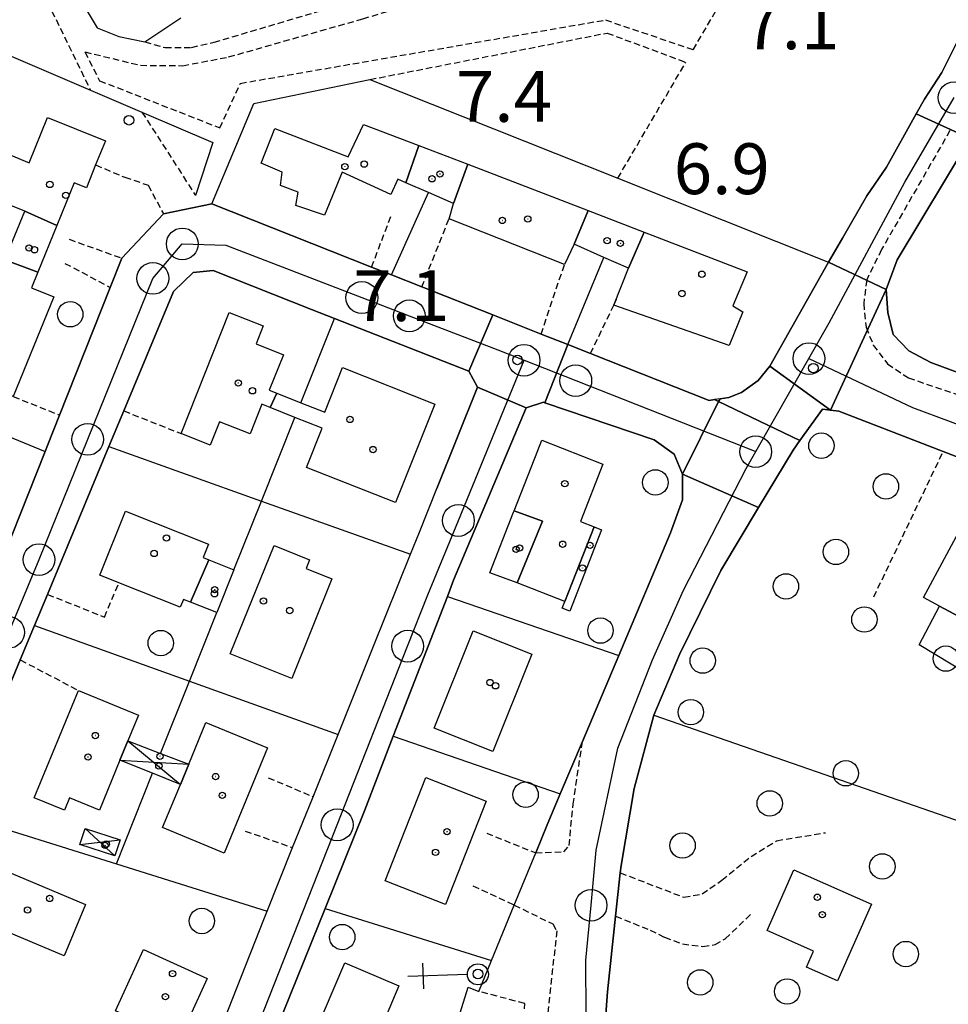
# Model space of a CAD drawing. Extents: x 1743913 to 1748225, y 5043067 to 5046199.
# Drawn here: x 1746459 to 1746605, y 5045574 to 5045729 of the extents above; entities that cross this region are included whole.
import ezdxf

# ---------------------------------------------------------------- set-up
doc = ezdxf.new("R2010")
doc.units = 0
doc.linetypes.add('C', pattern=[10, 5, 5])
doc.linetypes.add('L3', pattern=[1.5, 1, -0.5])
for name, color, linetype in [('11B2', 1, 'C'), ('11D4', 1, 'C'), ('17D4', 1, 'C'), ('1A1', 4, 'C'), ('1AJ36', 1, 'C'), ('1AP41', 7, 'CONTINUOUS'), ('1D4', 1, 'C'), ('1S19', 3, 'C'), ('297', 7, 'CONTINUOUS'), ('298', 7, 'CONTINUOUS'), ('2AI35', 1, 'L3'), ('2F6', 3, 'C'), ('2K11', 1, 'C'), ('2L12', 1, 'L3'), ('3A1', 1, 'C'), ('3B2', 1, 'C'), ('5F6', 1, 'C'), ('A2E5', 1, 'C'), ('I2F6', 7, 'CONTINUOUS'), ('N2H8', 2, 'C'), ('N2P16', 2, 'C')]:
    doc.layers.add(name, color=color, linetype=linetype)

# ---------------------------------------------------------------- blocks, each defined once
blk = doc.blocks.new('11B2')
at = {"layer": '11B2'}
blk.add_circle((0, 0), 0.75, dxfattribs=at)
blk = doc.blocks.new('11D4')
at = {"layer": '11D4'}
for radius in [0.5, 0.01]:
    blk.add_circle((0, 0), radius, dxfattribs=at)
blk = doc.blocks.new('1AJ36')
at = {"layer": '1AJ36'}
for radius in [0.5, 0.01]:
    blk.add_circle((0, 0), radius, dxfattribs=at)
blk = doc.blocks.new('5F6')
at = {"layer": '5F6'}
blk.add_circle((0, 0), 2, dxfattribs=at)
blk = doc.blocks.new('1S19')
at = {"layer": '1S19'}
for p, q in [((0, 1.62145), (0, 11.02582)), ((-2.04078, 8.59366), (1.98409, 8.59366))]:
    blk.add_line(p, q, dxfattribs=at)
for centre, radius in [((-0.05669, 0), 1.65674), ((0, 0), 0.76512)]:
    blk.add_circle(centre, radius, dxfattribs=at)
blk = doc.blocks.new('N2P16')
at = {"layer": 'N2P16'}
blk.add_circle((0, -0.00928), 2.5, dxfattribs=at)
blk = doc.blocks.new('N2H8')
at = {"layer": 'N2H8'}
blk.add_circle((0, -0.00928), 2.5, dxfattribs=at)

msp = doc.modelspace()

# ---------------------------------------------------------------- linework, layer by layer
at = {"layer": '17D4'}
for p, q in [((1746475.76992, 5045615.60861, -3333), (1746484.0331, 5045608.75252, -3333)), ((1746474.5178, 5045612.56118, -3333), (1746485.3452, 5045611.94987, -3333)), ((1746469.0461, 5045601.81609, -3333), (1746473.71008, 5045597.4997, -3333)), ((1746468.22339, 5045599.30229, -3333), (1746474.53278, 5045600.0135, -3333))]:
    msp.add_line(p, q, dxfattribs=at)
at = {"layer": '1A1'}
for points in [[(1746459.51735, 5045699.02662, 13.769), (1746454.5483, 5045701.02844, 13.769), (1746457.31483, 5045707.82595, 13.769), (1746460.23124, 5045706.64928, 13.769), (1746463.12006, 5045713.79594, 13.769), (1746472.23427, 5045710.1067, 13.769), (1746470.69367, 5045706.30451, 13.769), (1746469.23058, 5045702.71273, 13.769), (1746467.3245, 5045703.48265, 13.769), (1746464.58448, 5045696.7463, 13.769), (1746459.51735, 5045699.02662, 13.769)], [(1746521.59987, 5045709.34568, 14.386), (1746519.55379, 5045703.50777, 14.386), (1746518.25751, 5045704.07665, 14.386), (1746517.16167, 5045701.64769, 14.386), (1746509.48727, 5045705.15492, 14.386), (1746506.74778, 5045698.41158, 14.386), (1746502.20196, 5045699.90452, 14.386), (1746502.59898, 5045702.02237, 14.386), (1746499.80837, 5045703.08611, 14.386), (1746500.08254, 5045705.18374, 14.386), (1746496.77494, 5045706.5618, 14.386), (1746498.91215, 5045712.02641, 14.386), (1746510.46543, 5045707.57506, 14.386), (1746512.87082, 5045712.6997, 14.386), (1746521.59987, 5045709.34568, 14.386)], [(1746521.59987, 5045709.34568, 10.776), (1746529.27218, 5045706.40195, 10.776), (1746527.0637, 5045700.21489, 10.776), (1746523.08558, 5045701.96196, 10.776), (1746519.55379, 5045703.50777, 10.776), (1746521.59987, 5045709.34568, 10.776)], [(1746529.27218, 5045706.40195, 14.291), (1746548.26386, 5045699.10368, 14.291), (1746546.01893, 5045693.81854, 14.291), (1746544.51145, 5045690.61859, 14.291), (1746526.33429, 5045697.82141, 14.291), (1746527.0637, 5045700.21489, 14.291), (1746529.27218, 5045706.40195, 14.291)], [(1746456.40886, 5045691.35801, 11.251), (1746459.51735, 5045699.02662, 11.251), (1746464.58448, 5045696.7463, 11.251), (1746461.61516, 5045689.42912, 11.251), (1746456.40886, 5045691.35801, 11.251)], [(1746554.57555, 5045690.04842, 10.824), (1746550.73507, 5045691.7386, 10.824), (1746546.01893, 5045693.81854, 10.824), (1746548.26386, 5045699.10368, 10.824), (1746557.05684, 5045695.72636, 10.824), (1746554.57555, 5045690.04842, 10.824)], [(1746554.57555, 5045690.04842, 13.769), (1746557.05684, 5045695.72636, 13.769), (1746573.30568, 5045689.48337, 13.769), (1746571.03468, 5045684.13109, 13.769), (1746572.58527, 5045683.19312, 13.769), (1746570.43931, 5045677.84519, 13.769), (1746552.28338, 5045684.24223, 13.769), (1746554.57555, 5045690.04842, 13.769)], [(1746456.40886, 5045691.35801, 13.436), (1746461.61516, 5045689.42912, 13.436), (1746460.6092, 5045686.95174, 13.436), (1746464.09215, 5045685.53566, 13.436), (1746457.7069, 5045669.83383, 13.436), (1746449.10035, 5045673.33343, 13.436), (1746456.40886, 5045691.35801, 13.436)], [(1746499.20338, 5045670.35896, 13.484), (1746498.1749, 5045668.0885, 13.484), (1746496.84264, 5045668.61557, 13.484), (1746494.99835, 5045663.94014, 13.484), (1746490.18485, 5045665.86034, 13.484), (1746488.72955, 5045662.17788, 13.484), (1746484.18231, 5045663.98463, 13.484), (1746491.73266, 5045683.06538, 13.484), (1746497.07768, 5045680.95832, 13.484), (1746495.96658, 5045678.11702, 13.484), (1746500.25386, 5045676.42018, 13.484), (1746498.0405, 5045670.82048, 13.484), (1746499.20338, 5045670.35896, 13.484)], [(1746499.20338, 5045670.35896, 11.583), (1746502.99837, 5045668.86094, 11.583), (1746506.76959, 5045667.37218, 11.583), (1746509.54977, 5045674.38936, 11.583), (1746524.07599, 5045668.64921, 11.583), (1746517.91254, 5045653.11944, 11.583), (1746503.91077, 5045658.6732, 11.583), (1746506.35532, 5045664.84182, 11.583), (1746502.05947, 5045666.54605, 11.583), (1746498.1749, 5045668.0885, 11.583), (1746499.20338, 5045670.35896, 11.583)], [(1746536.5893, 5045651.8072, 13.579), (1746540.31159, 5045661.32406, 13.579), (1746540.94256, 5045662.94292, 13.579), (1746550.55538, 5045659.1847, 13.579), (1746547.01649, 5045650.15195, 13.579), (1746549.21204, 5045649.29338, 13.579), (1746544.55867, 5045637.57152, 13.579), (1746537.06819, 5045640.49779, 13.579), (1746541.04879, 5045650.22154, 13.579), (1746536.5893, 5045651.8072, 13.579)], [(1746488.52962, 5045644.13002, 14.054), (1746485.62072, 5045637.45223, 14.054), (1746484.50652, 5045637.89332, 14.054), (1746484.01253, 5045636.64177, 14.054), (1746474.35309, 5045640.48676, 14.054), (1746471.37372, 5045641.67377, 14.054), (1746475.38138, 5045651.77264, 14.054), (1746488.44743, 5045646.58007, 14.054), (1746487.61684, 5045644.49293, 14.054), (1746488.52962, 5045644.13002, 14.054)], [(1746536.5893, 5045651.8072, 10.729), (1746541.04879, 5045650.22154, 10.729), (1746537.06819, 5045640.49779, 10.729), (1746532.78753, 5045642.09282, 10.729), (1746536.51072, 5045651.59772, 10.729), (1746536.5893, 5045651.8072, 10.729)], [(1746603.5675, 5045636.83861, 14.339), (1746601.05345, 5045638.18684, 14.339), (1746607.65451, 5045650.48482, 14.339), (1746619.59007, 5045644.07626, 14.339), (1746612.98907, 5045631.77727, 14.339), (1746611.33897, 5045632.66466, 14.339), (1746603.5675, 5045636.83861, 14.339)], [(1746549.21204, 5045649.29338, 10.985), (1746550.35876, 5045648.84669, 10.985), (1746545.34079, 5045636.02038, 10.985), (1746544.1382, 5045636.48995, 10.985), (1746544.55867, 5045637.57152, 10.985), (1746549.21204, 5045649.29338, 10.985)], [(1746491.85662, 5045629.31501, 13.769), (1746498.81395, 5045646.37755, 13.769), (1746504.37487, 5045644.10613, 13.769), (1746503.82566, 5045642.74814, 13.769), (1746507.90577, 5045641.09897, 13.769), (1746501.58335, 5045625.40183, 13.769), (1746491.85662, 5045629.31501, 13.769)], [(1746488.52962, 5045644.13002, 10.253), (1746492.47841, 5045642.56028, 10.253), (1746489.77232, 5045635.79939, 10.253), (1746485.62072, 5045637.45223, 10.253), (1746488.52962, 5045644.13002, 10.253)], [(1746603.5675, 5045636.83861, 11.489), (1746611.33897, 5045632.66466, 11.489), (1746607.94934, 5045626.13841, 11.489), (1746600.38913, 5045630.73236, 11.489), (1746603.5675, 5045636.83861, 11.489)], [(1746533.24521, 5045613.91134, 13.769), (1746524.01241, 5045617.60376, 13.769), (1746530.12768, 5045632.93335, 13.769), (1746539.35958, 5045629.2529, 13.769), (1746533.24521, 5045613.91134, 13.769)], [(1746471.28235, 5045604.69953, 13.579), (1746466.59389, 5045606.62408, 13.579), (1746465.79157, 5045604.66844, 13.579), (1746461.03896, 5045606.61928, 13.579), (1746467.98229, 5045623.54738, 13.579), (1746477.44046, 5045619.67126, 13.579), (1746475.76992, 5045615.60861, 13.579), (1746474.5178, 5045612.56118, 13.579), (1746471.28235, 5045604.69953, 13.579)], [(1746481.22848, 5045601.94112, 13.769), (1746484.0331, 5045608.75252, 13.769), (1746485.3452, 5045611.94987, 13.769), (1746488.03514, 5045618.49793, 13.769), (1746497.74512, 5045614.50026, 13.769), (1746490.94644, 5045597.94405, 13.769), (1746481.22848, 5045601.94112, 13.769)], [(1746525.75612, 5045589.82047, 13.958), (1746516.27756, 5045593.55366, 13.958), (1746522.69956, 5045609.8229, 13.958), (1746532.17014, 5045606.08913, 13.958), (1746525.75612, 5045589.82047, 13.958)], [(1746448.60452, 5045588.92792, 14.434), (1746452.01065, 5045597.01497, 14.434), (1746469.12148, 5045589.81453, 14.434), (1746465.72273, 5045581.73606, 14.434), (1746448.60452, 5045588.92792, 14.434)], [(1746580.64849, 5045595.30639, 14.766), (1746592.85524, 5045589.86992, 14.766), (1746587.4904, 5045577.80494, 14.766), (1746582.6276, 5045579.96818, 14.766), (1746583.74026, 5045582.48063, 14.766), (1746576.4069, 5045585.71955, 14.766), (1746580.64849, 5045595.30639, 14.766)], [(1746473.83838, 5045573.08669, 16.856), (1746478.24569, 5045582.76417, 16.856), (1746488.26403, 5045578.19785, 16.856), (1746483.8647, 5045568.52097, 16.856), (1746473.83838, 5045573.08669, 16.856)], [(1746513.44792, 5045565.22027, 13.293), (1746504.91124, 5045568.83143, 13.293), (1746509.92594, 5045580.64352, 13.293), (1746518.45653, 5045577.01987, 13.293), (1746513.44792, 5045565.22027, 13.293)]]:
    msp.add_polyline3d(points, close=True, dxfattribs=at)
at = {"layer": '1AP41'}
for points in [[(1746607.23932, 5045727.48874, 7.21), (1746603.94119, 5045720.87907, 7.187), (1746601.20902, 5045716.66269, 7.187), (1746599.91644, 5045714.3564, 7.187), (1746595.23262, 5045705.97406, 7.187), (1746592.10724, 5045701.45041, 7.187), (1746588.28254, 5045694.77423, 7.215), (1746586.08794, 5045691.01332, 7.215), (1746581.47634, 5045682.80489, 7.097), (1746576.87273, 5045674.59705, 6.98), (1746575.02847, 5045672.3317, 7.041), (1746572.40886, 5045670.48266, 7.104), (1746570.4096, 5045669.67099, 7.142), (1746569.00637, 5045669.47163, 7.163), (1746568.78796, 5045669.04005, 7.173), (1746568.14508, 5045669.34795, 7.176), (1746567.28479, 5045669.22435, 7.188), (1746548.61713, 5045676.60206, 7.297), (1746545.06336, 5045678.01283, 7.285), (1746540.84082, 5045679.6754, 7.27), (1746533.21016, 5045682.69246, 7.27), (1746522.06793, 5045687.09236, 7.27), (1746517.28803, 5045688.97897, 7.22), (1746514.15535, 5045690.21768, 7.187), (1746488.99507, 5045700.16109, 7.389), (1746481.37064, 5045698.59517, 7.6), (1746474.80259, 5045691.61526, 7.627), (1746472.98461, 5045687.01702, 7.6), (1746465.00088, 5045666.91993, 7.545), (1746463.10259, 5045662.13516, 7.558), (1746462.72019, 5045661.17479, 7.56), (1746444.55523, 5045615.38313, 7.279)], [(1746606.88938, 5045673.46411, 8.19), (1746602.20781, 5045675.18959, 8.19), (1746598.71656, 5045677.02428, 8.19), (1746596.26713, 5045679.59893, 8.19), (1746595.42924, 5045683.04648, 8.19), (1746595.1882, 5045686.68014, 8.19), (1746596.91278, 5045691.37369, 8.19), (1746608.41975, 5045710.46795, 8.2)], [(1746550.81674, 5045569.70375, 7.642), (1746551.26981, 5045576.09533, 8.01), (1746552.57199, 5045588.00951, 8.78), (1746553.30743, 5045594.82241, 9.71), (1746553.42616, 5045595.9556, 9.566), (1746555.49249, 5045608.12559, 8.007), (1746558.60121, 5045619.66156, 7.668), (1746562.64921, 5045629.22187, 7.851), (1746569.13386, 5045642.44487, 8.198), (1746575.07622, 5045652.34262, 7.827), (1746580.51722, 5045661.4085, 7.474), (1746581.58002, 5045662.89924, 7.419), (1746585.1195, 5045667.85307, 7.236), (1746586.41719, 5045667.68046, 7.318), (1746587.71497, 5045667.50686, 7.417), (1746604.14379, 5045661.164, 8.81), (1746610.00873, 5045658.90432, 8.589)]]:
    msp.add_polyline3d(points, dxfattribs=at)
at = {"layer": '1D4'}
for points in [[(1746475.76992, 5045615.60861, 10.154), (1746480.92398, 5045613.64069, 10.154), (1746485.3452, 5045611.94987, 10.154), (1746484.0331, 5045608.75252, 10.154), (1746479.6709, 5045610.49891, 10.154), (1746474.5178, 5045612.56118, 10.154), (1746475.76992, 5045615.60861, 10.154)], [(1746469.0461, 5045601.81609, 10.103), (1746474.53278, 5045600.0135, 10.103), (1746473.71008, 5045597.4997, 10.103), (1746468.22339, 5045599.30229, 10.103), (1746469.0461, 5045601.81609, 10.103)]]:
    msp.add_polyline3d(points, close=True, dxfattribs=at)
at = {"layer": '297'}
for points in [[(1746607.23932, 5045727.48874, 7.21), (1746616.49315, 5045723.60936, 7.93), (1746608.41975, 5045710.46795, 8.2), (1746599.91644, 5045714.3564, 7.187), (1746601.20902, 5045716.66269, 7.187), (1746603.94119, 5045720.87907, 7.187), (1746607.23932, 5045727.48874, 7.21)], [(1746586.08794, 5045691.01332, 7.215), (1746595.1882, 5045686.68014, 8.19), (1746586.41719, 5045667.68046, 7.318), (1746576.87273, 5045674.59705, 6.98), (1746581.47634, 5045682.80489, 7.097), (1746586.08794, 5045691.01332, 7.215)], [(1746533.21016, 5045682.69246, 7.27), (1746540.84082, 5045679.6754, 7.27), (1746545.06336, 5045678.01283, 7.285), (1746541.42479, 5045668.85126, 7.357), (1746541.19935, 5045668.92865, 7.352), (1746538.4838, 5045668.03927, 7.361), (1746530.83597, 5045671.29876, 7.304), (1746530.16091, 5045672.57209, 7.297), (1746529.47787, 5045673.84482, 7.291), (1746533.21016, 5045682.69246, 7.27)], [(1746568.78796, 5045669.04005, 7.173), (1746581.5801, 5045662.89824, 7.419), (1746580.51722, 5045661.4085, 7.474), (1746575.07622, 5045652.34262, 7.827), (1746563.08639, 5045657.58772, 7.38), (1746568.78796, 5045669.04005, 7.173)]]:
    msp.add_polyline3d(points, close=True, dxfattribs=at)
at = {"layer": '298'}
for points in [[(1746599.91644, 5045714.3564, 7.187), (1746608.41975, 5045710.46795, 8.2), (1746596.91278, 5045691.37369, 8.19), (1746595.1882, 5045686.68014, 8.19), (1746586.08794, 5045691.01332, 7.215), (1746588.28254, 5045694.77423, 7.215), (1746592.10724, 5045701.45041, 7.187), (1746595.23262, 5045705.97406, 7.187), (1746599.91644, 5045714.3564, 7.187)], [(1746595.1882, 5045686.68014, 8.19), (1746595.42924, 5045683.04648, 8.19), (1746596.26713, 5045679.59893, 8.19), (1746598.71656, 5045677.02428, 8.19), (1746602.20781, 5045675.18959, 8.19), (1746606.88938, 5045673.46411, 8.19), (1746635.09785, 5045663.61156, 8.19), (1746688.91847, 5045667.51284, 8.248), (1746688.98388, 5045663.70655, 7.879), (1746689.76674, 5045652.83811, 7.568), (1746690.04693, 5045648.88243, 7.44), (1746658.72395, 5045641.30328, 7.542), (1746618.22216, 5045655.73933, 8.28), (1746610.00873, 5045658.90432, 8.589), (1746604.14379, 5045661.164, 8.81), (1746587.71497, 5045667.50686, 7.417), (1746586.41719, 5045667.68046, 7.318), (1746595.1882, 5045686.68014, 8.19)], [(1746545.06336, 5045678.01283, 7.285), (1746548.61713, 5045676.60206, 7.297), (1746567.28479, 5045669.22435, 7.188), (1746568.14508, 5045669.34795, 7.176), (1746568.78796, 5045669.04005, 7.173), (1746563.08639, 5045657.58772, 7.38), (1746561.79243, 5045660.75037, 7.365), (1746558.63891, 5045662.99047, 7.4), (1746541.42479, 5045668.85126, 7.357), (1746545.06336, 5045678.01283, 7.285)], [(1746576.87273, 5045674.59705, 6.98), (1746586.41719, 5045667.68046, 7.318), (1746585.1195, 5045667.85307, 7.236), (1746581.58002, 5045662.89924, 7.419), (1746568.78796, 5045669.04005, 7.173), (1746569.00637, 5045669.47163, 7.163), (1746570.4096, 5045669.67099, 7.142), (1746572.40886, 5045670.48266, 7.104), (1746575.02847, 5045672.3317, 7.041), (1746576.87273, 5045674.59705, 6.98)], [(1746530.83597, 5045671.29876, 7.304), (1746538.4838, 5045668.03927, 7.361), (1746527.05584, 5045640.89933, 7.676), (1746526.07715, 5045638.36582, 7.675), (1746517.55707, 5045616.33702, 7.631), (1746513.01532, 5045604.58441, 7.621), (1746506.8166, 5045589.21749, 7.668), (1746496.90349, 5045564.64321, 7.816), (1746496.42296, 5045563.41272, 7.829), (1746488.78095, 5045566.16616, 7.823), (1746497.16715, 5045587.4919, 7.713), (1746497.68915, 5045588.78467, 7.706), (1746501.7103, 5045598.79729, 7.648), (1746504.92605, 5045606.81493, 7.577), (1746508.86214, 5045616.61056, 7.611), (1746514.45008, 5045630.5176, 7.659), (1746516.39941, 5045635.35736, 7.662), (1746520.26176, 5045644.986, 7.671), (1746521.66188, 5045648.46776, 7.678), (1746524.41611, 5045655.32252, 7.689), (1746530.83597, 5045671.29876, 7.304)]]:
    msp.add_polyline3d(points, close=True, dxfattribs=at)
for points in [[(1746444.55523, 5045615.38313, 7.279), (1746462.72019, 5045661.17479, 7.56), (1746463.10259, 5045662.13516, 7.558), (1746465.00088, 5045666.91993, 7.545), (1746472.98461, 5045687.01702, 7.6), (1746474.80259, 5045691.61526, 7.627), (1746481.37064, 5045698.59517, 7.6), (1746488.99507, 5045700.16109, 7.389), (1746488.99507, 5045700.16109, 7.389), (1746514.15535, 5045690.21768, 7.187), (1746517.28803, 5045688.97897, 7.22), (1746522.06793, 5045687.09236, 7.27), (1746533.21016, 5045682.69246, 7.27), (1746529.47787, 5045673.84482, 7.291), (1746508.29578, 5045682.14747, 7.353), (1746504.70319, 5045683.55434, 7.356), (1746489.19996, 5045689.68467, 7.481), (1746486.05757, 5045689.37912, 7.579), (1746482.93731, 5045686.3673, 7.609), (1746475.12312, 5045667.56868, 8.8), (1746472.78599, 5045661.94768, 8.101), (1746465.37856, 5045644.0922, 7.601), (1746463.12024, 5045638.67769, 7.613), (1746461.08149, 5045633.77308, 7.546), (1746458.83213, 5045628.3462, 7.471), (1746450.37886, 5045608.0234, 7.206)], [(1746526.02623, 5045566.23246, 7.547), (1746529.35494, 5045576.81305, 7.444), (1746531.01252, 5045576.13383, 7.4), (1746533.01429, 5045580.99656, 7.438), (1746536.60692, 5045589.74047, 7.506), (1746539.99401, 5045597.97454, 7.329), (1746541.79713, 5045602.35603, 7.379), (1746543.86024, 5045607.24342, 7.367), (1746547.34764, 5045615.50405, 7.258), (1746553.06325, 5045629.04556, 7.588), (1746561.20774, 5045648.36238, 7.797), (1746563.12228, 5045653.55958, 7.576), (1746563.08639, 5045657.58772, 7.38), (1746563.08639, 5045657.58772, 7.38), (1746575.07622, 5045652.34262, 7.827), (1746569.13386, 5045642.44487, 8.198), (1746562.64921, 5045629.22187, 7.851), (1746558.60121, 5045619.66156, 7.668), (1746555.49249, 5045608.12559, 8.007), (1746553.42616, 5045595.9556, 9.566), (1746553.30743, 5045594.82241, 9.71), (1746552.57199, 5045588.00951, 8.78), (1746551.26981, 5045576.09533, 8.01), (1746550.81681, 5045569.70275, 7.642)]]:
    msp.add_polyline3d(points, dxfattribs=at)
at = {"layer": '2AI35'}
for points in [[(1746469.01545, 5045724.1064, 7.356), (1746477.75376, 5045721.99471, 7.402), (1746484.40256, 5045721.93702, 7.499), (1746491.63432, 5045723.30905, 7.598), (1746512.77821, 5045729.32354, 7.808), (1746539.71299, 5045737.42859, 7.771), (1746544.69491, 5045739.32616, 7.691), (1746547.24313, 5045740.34744, 7.651), (1746549.81625, 5045743.03145, 7.609), (1746553.09397, 5045747.28869, 7.557), (1746560.76412, 5045757.55155, 7.363), (1746562.44282, 5045759.20174, 7.318), (1746564.00166, 5045760.56414, 7.277), (1746568.0596, 5045761.83588, 7.186), (1746604.89806, 5045771.9283, 7.523), (1746614.52462, 5045774.58894, 7.348), (1746626.82634, 5045777.31253, 7.962)], [(1746478.42369, 5045725.70461, 7.425), (1746481.65128, 5045724.77891, 7.473), (1746485.80107, 5045724.81088, 7.532), (1746489.3361, 5045725.63225, 7.581), (1746520.75187, 5045734.90432, 7.808), (1746541.88562, 5045741.05446, 7.736), (1746545.88171, 5045743.15201, 7.673), (1746548.06488, 5045745.3916, 7.638), (1746557.74432, 5045758.43464, 7.418), (1746560.9717, 5045761.58287, 7.331), (1746562.00794, 5045762.49091, 7.304), (1746564.28388, 5045763.4918, 7.251), (1746604.69145, 5045774.68697, 7.458)], [(1746460.45121, 5045737.39285, 7.341), (1746460.50712, 5045737.27568, 7.341), (1746469.88173, 5045718.08342, 7.371)], [(1746469.01545, 5045724.1064, 7.356), (1746471.29869, 5045719.5726, 7.357), (1746490.2607, 5045712.13471, 7.524), (1746493.47281, 5045719.15616, 7.601), (1746550.9899, 5045729.14135, 7.59), (1746564.77871, 5045724.44922, 7.368)], [(1746513.87882, 5045719.75667, 7.798), (1746551.23066, 5045727.07827, 7.586), (1746563.61805, 5045722.47074, 7.387)]]:
    msp.add_polyline3d(points, dxfattribs=at)
at = {"layer": '2F6'}
msp.add_polyline3d([(1746713.35788, 5045669.28495, 8.275), (1746688.9184, 5045667.51384, 8.248), (1746635.09785, 5045663.61156, 8.19), (1746606.88938, 5045673.46411, 8.19), (1746602.20781, 5045675.18959, 8.19), (1746598.71656, 5045677.02428, 8.19), (1746596.26713, 5045679.59893, 8.19), (1746595.42924, 5045683.04648, 8.19), (1746595.1882, 5045686.68014, 8.19), (1746596.91278, 5045691.37369, 8.19), (1746608.41975, 5045710.46795, 8.2), (1746629.8922, 5045700.79294, 8.2)], dxfattribs=at)
at = {"layer": '2K11'}
for p, q in [((1746601.20902, 5045716.66269, 7.187), (1746603.94119, 5045720.87907, 7.187)), ((1746592.10724, 5045701.45041, 7.187), (1746595.23262, 5045705.97406, 7.187)), ((1746586.08794, 5045691.01332, 7.215), (1746588.28254, 5045694.77423, 7.215))]:
    msp.add_line(p, q, dxfattribs=at)
at = {"layer": '2L12'}
for p, q in [((1746552.91883, 5045704.21527, 9.11), (1746563.61805, 5045722.47074, 8.955)), ((1746477.98628, 5045714.6044, 7.38), (1746486.41909, 5045701.49264, 7.407)), ((1746514.15535, 5045690.21768, 7.187), (1746517.27363, 5045698.47876, 7.27)), ((1746522.06793, 5045687.09236, 7.27), (1746526.33429, 5045697.82141, 7.27)), ((1746466.54768, 5045694.59759, 7.627), (1746474.80259, 5045691.61526, 7.627)), ((1746465.86761, 5045690.8087, 7.655), (1746472.98461, 5045687.01702, 7.6)), ((1746540.84082, 5045679.6754, 7.27), (1746544.51145, 5045690.61859, 7.297)), ((1746457.7069, 5045669.83383, 7.545), (1746465.00088, 5045666.91993, 7.545)), ((1746475.12312, 5045667.56868, 8.8), (1746484.18231, 5045663.98463, 8.78)), ((1746593.22633, 5045638.28266, 8.8), (1746604.14379, 5045661.164, 8.81)), ((1746458.83213, 5045628.3462, 7.471), (1746467.98229, 5045623.54738, 7.471)), ((1746497.87797, 5045609.79338, 7.613), (1746504.92605, 5045606.81493, 7.577)), ((1746494.25968, 5045601.4056, 7.648), (1746501.7103, 5045598.79729, 7.648)), ((1746532.26466, 5045601.05041, 8.003), (1746539.99401, 5045597.97454, 7.329)), ((1746530.11155, 5045592.77135, 7.755), (1746536.60692, 5045589.74047, 7.506))]:
    msp.add_line(p, q, dxfattribs=at)
for points in [[(1746564.77871, 5045724.44922, 8.938), (1746577.80538, 5045746.68718, 8.75), (1746594.12752, 5045739.66639, 8.75)], [(1746605.21535, 5045711.71333, 8.11), (1746594.43589, 5045692.96239, 8.11), (1746592.10434, 5045688.20434, 8.11), (1746591.6297, 5045684.49802, 8.11), (1746591.99706, 5045680.74444, 8.1), (1746593.14046, 5045677.93157, 8.1), (1746595.38949, 5045674.99288, 8.09), (1746598.66798, 5045672.75814, 8.08), (1746636.93607, 5045659.8909, 8.08), (1746683.35722, 5045663.0926, 8.09), (1746684.81704, 5045648.09961, 8.09)], [(1746470.69367, 5045706.30451, 7.682), (1746475.26573, 5045704.36723, 7.655), (1746478.95575, 5045703.11911, 7.627), (1746481.37064, 5045698.59517, 7.6)], [(1746548.61713, 5045676.60206, 7.297), (1746552.28338, 5045684.24223, 7.297), (1746552.71699, 5045685.14827, 7.297)], [(1746463.12024, 5045638.67769, 7.613), (1746472.06132, 5045635.10385, 7.613), (1746474.35309, 5045640.48676, 7.613)], [(1746539.99401, 5045597.97454, 7.293), (1746544.40207, 5045598.12011, 7.293), (1746545.25276, 5045599.10854, 7.258), (1746545.87105, 5045605.61077, 7.222), (1746547.34764, 5045615.50405, 7.258)], [(1746553.30743, 5045594.82241, 9.71), (1746563.31955, 5045590.96871, 8.99), (1746566.19494, 5045591.50499, 8.96), (1746569.27763, 5045593.65248, 8.96), (1746573.90246, 5045597.3988, 8.96), (1746577.92351, 5045599.88635, 8.96), (1746585.60225, 5045601.14241, 9.14)], [(1746536.60692, 5045589.74047, 7.329), (1746542.66678, 5045586.76624, 7.293), (1746543.29493, 5045585.70403, 7.329), (1746541.5534, 5045569.51851, 7.329), (1746538.09707, 5045568.89159, 7.329), (1746538.25205, 5045574.25489, 7.364), (1746531.01252, 5045576.13383, 7.4)], [(1746552.57199, 5045588.00951, 8.78), (1746557.98706, 5045585.79736, 8.78), (1746560.28787, 5045584.6849, 8.78), (1746563.08654, 5045583.62076, 8.78), (1746566.29793, 5045583.21938, 8.78), (1746568.21785, 5045583.52363, 8.78), (1746569.83506, 5045584.42804, 8.78), (1746573.95134, 5045588.37598, 8.78)]]:
    msp.add_polyline3d(points, dxfattribs=at)
at = {"layer": '3A1'}
for p, q in [((1746474.80259, 5045691.61526, 7.627), (1746481.37064, 5045698.59517, 7.6)), ((1746465.00088, 5045666.91993, 7.545), (1746472.98461, 5045687.01702, 7.6)), ((1746465.37856, 5045644.0922, 7.601), (1746472.78599, 5045661.94768, 8.101)), ((1746461.08149, 5045633.77308, 7.546), (1746463.12024, 5045638.67769, 7.613))]:
    msp.add_line(p, q, dxfattribs=at)
for points in [[(1746463.10259, 5045662.13516, 7.558), (1746462.72019, 5045661.17479, 7.56), (1746444.55523, 5045615.38313, 7.279), (1746442.93116, 5045612.37403, 7.223), (1746441.48549, 5045611.48247, 7.208), (1746439.92754, 5045610.52333, 7.181), (1746435.9369, 5045610.1342, 7.198), (1746424.91404, 5045613.35556, 7.448), (1746424.24141, 5045613.55191, 7.463), (1746423.62258, 5045611.44954, 7.474), (1746408.39062, 5045615.95336, 7.418), (1746406.30679, 5045617.62366, 7.379), (1746405.32156, 5045621.15043, 7.385), (1746405.35629, 5045624.14179, 7.426), (1746411.74217, 5045645.16526, 7.558), (1746418.3938, 5045667.0461, 7.574), (1746418.74562, 5045668.20075, 7.574), (1746425.78871, 5045691.76475, 7.585), (1746434.27659, 5045720.19592, 7.414), (1746436.11934, 5045726.35157, 7.361), (1746438.55594, 5045734.51445, 7.293)], [(1746456.31347, 5045723.91536, 7.354), (1746469.88173, 5045718.08342, 7.371), (1746477.98628, 5045714.6044, 7.423), (1746489.1265, 5045709.81622, 7.495), (1746486.41909, 5045701.49264, 7.407)], [(1746495.58486, 5045715.95749, 7.611), (1746513.87882, 5045719.75667, 7.798), (1746552.91883, 5045704.21527, 7.483), (1746586.08794, 5045691.01332, 7.215), (1746581.47634, 5045682.80489, 7.097), (1746576.87273, 5045674.59705, 6.98), (1746575.02847, 5045672.3317, 7.041), (1746572.40886, 5045670.48266, 7.104), (1746570.4096, 5045669.67099, 7.142), (1746569.00637, 5045669.47163, 7.163), (1746568.14508, 5045669.34795, 7.176), (1746567.28479, 5045669.22435, 7.188), (1746548.61713, 5045676.60206, 7.297)], [(1746514.15535, 5045690.21768, 7.187), (1746488.99507, 5045700.16109, 7.389), (1746495.58486, 5045715.95749, 7.611)], [(1746475.12312, 5045667.56868, 8.8), (1746482.93731, 5045686.3673, 7.609), (1746486.05757, 5045689.37912, 7.579), (1746489.19996, 5045689.68467, 7.481), (1746504.70319, 5045683.55434, 7.356), (1746508.29578, 5045682.14747, 7.353), (1746529.47787, 5045673.84482, 7.291), (1746530.16091, 5045672.57209, 7.297), (1746530.83597, 5045671.29876, 7.304), (1746524.41611, 5045655.32252, 7.689)], [(1746522.06793, 5045687.09236, 7.27), (1746533.21016, 5045682.69246, 7.27), (1746540.84082, 5045679.6754, 7.27)], [(1746496.42296, 5045563.41272, 7.829), (1746496.42296, 5045563.41272, 7.829), (1746496.90349, 5045564.64321, 7.816), (1746506.8166, 5045589.21749, 7.668), (1746513.01532, 5045604.58441, 7.621), (1746517.55707, 5045616.33702, 7.631), (1746526.07715, 5045638.36582, 7.675), (1746527.05584, 5045640.89933, 7.676), (1746538.4838, 5045668.03927, 7.361), (1746541.19935, 5045668.92865, 7.352), (1746541.42479, 5045668.85126, 7.357), (1746558.63891, 5045662.99047, 7.4), (1746561.79243, 5045660.75037, 7.365), (1746563.08639, 5045657.58772, 7.38), (1746563.12228, 5045653.55958, 7.576), (1746561.20774, 5045648.36238, 7.797), (1746553.06325, 5045629.04556, 7.588), (1746547.34764, 5045615.50405, 7.258), (1746543.86024, 5045607.24342, 7.367), (1746541.79713, 5045602.35603, 7.379), (1746539.99401, 5045597.97454, 7.329)], [(1746558.60121, 5045619.66156, 7.668), (1746562.64921, 5045629.22187, 7.851), (1746569.13386, 5045642.44487, 8.198), (1746575.07622, 5045652.34262, 7.827), (1746580.51722, 5045661.4085, 7.474), (1746581.58002, 5045662.89924, 7.419), (1746585.1195, 5045667.85307, 7.236), (1746586.41719, 5045667.68046, 7.318), (1746587.71497, 5045667.50686, 7.417), (1746604.14379, 5045661.164, 8.81)], [(1746516.39941, 5045635.35736, 7.662), (1746520.26176, 5045644.986, 7.671), (1746521.66188, 5045648.46776, 7.678)], [(1746552.57199, 5045588.00951, 8.78), (1746551.26981, 5045576.09533, 8.01), (1746550.81674, 5045569.70375, 7.642), (1746552.17494, 5045568.30807, 7.614), (1746553.53276, 5045566.91738, 7.585), (1746568.60473, 5045561.61726, 7.511), (1746583.6777, 5045556.31721, 7.438), (1746592.04698, 5045553.37451, 7.4), (1746592.12011, 5045553.34889, 7.4), (1746602.78364, 5045550.51984, 7.394), (1746611.38578, 5045549.91839, 7.389), (1746619.96366, 5045550.77943, 7.382), (1746628.17843, 5045552.83285, 7.484), (1746635.03763, 5045556.55494, 7.395), (1746635.35363, 5045556.72804, 7.389), (1746637.85686, 5045558.56435, 7.402), (1746640.36001, 5045560.40165, 7.416), (1746651.70423, 5045587.30767, 7.54), (1746672.40218, 5045636.42733, 7.368), (1746667.27353, 5045638.25674, 7.577)], [(1746504.92605, 5045606.81493, 7.577), (1746508.86214, 5045616.61056, 7.611), (1746514.45008, 5045630.5176, 7.659)], [(1746448.7592, 5045604.12503, 7.228), (1746450.37886, 5045608.0234, 7.206), (1746458.83213, 5045628.3462, 7.471)], [(1746553.30743, 5045594.82241, 9.71), (1746553.42616, 5045595.9556, 9.566), (1746555.49249, 5045608.12559, 8.007), (1746558.60121, 5045619.66156, 7.668)], [(1746443.25981, 5045456.3712, 8.221), (1746445.41555, 5045461.28056, 8.051), (1746452.85746, 5045478.26102, 7.926), (1746460.29836, 5045495.24141, 7.802), (1746463.10139, 5045501.64549, 7.799), (1746465.90572, 5045508.04565, 7.796), (1746466.36002, 5045509.09064, 7.795), (1746475.35037, 5045531.96502, 7.795), (1746484.08312, 5045554.19427, 7.808), (1746486.58355, 5045560.56767, 7.821), (1746487.6829, 5045563.36496, 7.822), (1746488.78095, 5045566.16616, 7.823), (1746497.16715, 5045587.4919, 7.713), (1746497.68915, 5045588.78467, 7.706), (1746501.7103, 5045598.79729, 7.648)], [(1746538.35835, 5045558.92086, 7.371), (1746533.19275, 5045562.91787, 7.464), (1746526.02623, 5045566.23246, 7.547), (1746529.35494, 5045576.81305, 7.444), (1746531.01252, 5045576.13383, 7.4), (1746533.01429, 5045580.99656, 7.438), (1746536.60692, 5045589.74047, 7.506)]]:
    msp.add_polyline3d(points, dxfattribs=at)
at = {"layer": '3B2'}
for p, q in [((1746517.28803, 5045688.97897, 7.22), (1746523.08558, 5045701.96196, 7.559)), ((1746545.06336, 5045678.01283, 7.285), (1746550.73507, 5045691.7386, 7.576)), ((1746502.99837, 5045668.86094, 7.607), (1746508.29578, 5045682.14747, 7.353)), ((1746441.01583, 5045670.17047, 7.587), (1746462.72019, 5045661.17479, 7.56)), ((1746526.07715, 5045638.36582, 7.675), (1746553.06325, 5045629.04556, 7.588)), ((1746558.60121, 5045619.66156, 7.668), (1746651.70423, 5045587.30767, 7.54)), ((1746517.55707, 5045616.33702, 7.631), (1746543.86024, 5045607.24342, 7.367)), ((1746473.99398, 5045596.21313, 7.807), (1746479.6709, 5045610.49891, 7.727)), ((1746506.8166, 5045589.21749, 7.668), (1746533.01429, 5045580.99656, 7.438))]:
    msp.add_line(p, q, dxfattribs=at)
for points in [[(1746416.43746, 5045742.34377, 7.439), (1746426.13475, 5045745.73382, 7.37), (1746446.1006, 5045752.4123, 7.269), (1746446.3833, 5045752.50769, 7.271), (1746448.01422, 5045752.90765, 7.288), (1746450.3572, 5045751.86153, 7.322), (1746458.61036, 5045748.16598, 7.355), (1746464.7523, 5045738.24351, 7.365), (1746470.92486, 5045727.91214, 7.373), (1746474.35177, 5045726.50791, 7.387), (1746478.42369, 5045725.70461, 7.425), (1746484.09856, 5045729.45136, 7.527)], [(1746492.47841, 5045642.56028, 7.706), (1746496.79303, 5045653.36815, 7.967), (1746502.05947, 5045666.54605, 7.734)], [(1746472.78599, 5045661.94768, 8.101), (1746496.79303, 5045653.36815, 7.967), (1746520.26176, 5045644.986, 7.671)], [(1746480.92398, 5045613.64069, 7.684), (1746485.46311, 5045625.01298, 7.693), (1746489.77232, 5045635.79939, 7.699)], [(1746461.08149, 5045633.77308, 7.546), (1746485.46311, 5045625.01298, 7.693), (1746508.86214, 5045616.61056, 7.611)], [(1746448.7592, 5045604.12503, 7.228), (1746473.99398, 5045596.21313, 7.807), (1746497.68915, 5045588.78467, 7.706)]]:
    msp.add_polyline3d(points, dxfattribs=at)
at = {"layer": 'A2E5'}
msp.add_line((1746574.63608, 5045661.1526), (1746583.00266, 5045675.81636), dxfattribs=at)
at = {"layer": 'A2E5', "flags": 128}
for points in [[(1746583.00266, 5045675.81636), (1746586.20311, 5045681.4268), (1746598.08443, 5045703.57096), (1746605.85294, 5045716.91319)], [(1746443.55269, 5045600.40535), (1746443.60536, 5045600.5457), (1746444.99939, 5045603.89461), (1746457.00231, 5045632.69131), (1746461.77697, 5045644.15946), (1746469.44071, 5045663.09224), (1746479.70269, 5045688.44486), (1746484.33338, 5045693.88058), (1746491.18042, 5045693.68027), (1746512.60916, 5045685.43219), (1746520.08146, 5045682.5477), (1746534.03122, 5045677.1796), (1746538.15708, 5045675.5489)], [(1746492.69912, 5045561.77786), (1746508.72824, 5045602.39487), (1746519.82408, 5045630.52791), (1746523.00569, 5045638.58612), (1746527.81564, 5045650.3197), (1746538.15708, 5045675.5489)], [(1746538.15708, 5045675.5489), (1746546.29593, 5045672.33521), (1746574.63608, 5045661.1526)], [(1746583.00266, 5045675.81636), (1746599.30518, 5045668.12011), (1746611.16287, 5045663.68853), (1746638.27984, 5045653.55866), (1746660.42925, 5045646.05355), (1746671.52391, 5045642.28895), (1746674.02314, 5045640.09413)], [(1746551.22941, 5045562.8274), (1746548.71333, 5045565.03299), (1746547.90501, 5045572.47847), (1746547.89735, 5045581.05806), (1746548.70639, 5045589.71386), (1746549.50845, 5045598.36914), (1746552.92503, 5045614.47249), (1746558.36497, 5045628.36043), (1746563.2453, 5045639.3551), (1746573.11217, 5045658.47997), (1746574.63608, 5045661.1526)]]:
    msp.add_lwpolyline(points, dxfattribs=at)
at = {"layer": 'I2F6'}
for points in [[(1746599.91644, 5045714.3564, 7.187), (1746601.20902, 5045716.66269, 7.187), (1746603.94119, 5045720.87907, 7.187), (1746607.23932, 5045727.48874, 7.21)], [(1746586.08794, 5045691.01332, 7.215), (1746588.28254, 5045694.77423, 7.215), (1746592.10724, 5045701.45041, 7.187), (1746595.23262, 5045705.97406, 7.187), (1746599.91644, 5045714.3564, 7.187)], [(1746441.48549, 5045611.48247, 7.208), (1746442.93116, 5045612.37403, 7.223), (1746444.55523, 5045615.38313, 7.279), (1746462.72019, 5045661.17479, 7.56), (1746463.10259, 5045662.13516, 7.558), (1746465.00088, 5045666.91993, 7.545), (1746472.98461, 5045687.01702, 7.6), (1746474.80259, 5045691.61526, 7.627), (1746481.37064, 5045698.59517, 7.6), (1746488.99507, 5045700.16109, 7.389)], [(1746488.99507, 5045700.16109, 7.389), (1746514.15535, 5045690.21768, 7.187), (1746517.28803, 5045688.97897, 7.22), (1746522.06793, 5045687.09236, 7.27), (1746533.21016, 5045682.69246, 7.27)], [(1746576.87273, 5045674.59705, 6.98), (1746581.47634, 5045682.80489, 7.097), (1746586.08794, 5045691.01332, 7.215)], [(1746450.37886, 5045608.0234, 7.206), (1746458.83213, 5045628.3462, 7.471), (1746461.08149, 5045633.77308, 7.546), (1746463.12024, 5045638.67769, 7.613), (1746465.37856, 5045644.0922, 7.601), (1746472.78599, 5045661.94768, 8.101), (1746475.12312, 5045667.56868, 8.8), (1746482.93731, 5045686.3673, 7.609), (1746486.05757, 5045689.37912, 7.579), (1746489.19996, 5045689.68467, 7.481), (1746504.70319, 5045683.55434, 7.356), (1746508.29578, 5045682.14747, 7.353), (1746529.47787, 5045673.84482, 7.291)], [(1746533.21016, 5045682.69246, 7.27), (1746540.84082, 5045679.6754, 7.27), (1746545.06336, 5045678.01283, 7.285)], [(1746545.06336, 5045678.01283, 7.285), (1746548.61713, 5045676.60206, 7.297), (1746567.28479, 5045669.22435, 7.188), (1746568.14508, 5045669.34795, 7.176), (1746568.78796, 5045669.04005, 7.173)], [(1746529.47787, 5045673.84482, 7.291), (1746530.16091, 5045672.57209, 7.297), (1746530.83597, 5045671.29876, 7.304)], [(1746568.78796, 5045669.04005, 7.173), (1746569.00637, 5045669.47163, 7.163), (1746570.4096, 5045669.67099, 7.142), (1746572.40886, 5045670.48266, 7.104), (1746575.02847, 5045672.3317, 7.041), (1746576.87273, 5045674.59705, 6.98)], [(1746488.78095, 5045566.16616, 7.823), (1746497.16715, 5045587.4919, 7.713), (1746497.68915, 5045588.78467, 7.706), (1746501.7103, 5045598.79729, 7.648), (1746504.92605, 5045606.81493, 7.577), (1746508.86214, 5045616.61056, 7.611), (1746514.45008, 5045630.5176, 7.659), (1746516.39941, 5045635.35736, 7.662), (1746520.26176, 5045644.986, 7.671), (1746521.66188, 5045648.46776, 7.678), (1746524.41611, 5045655.32252, 7.689), (1746530.83597, 5045671.29876, 7.304)], [(1746538.4838, 5045668.03927, 7.361), (1746541.19935, 5045668.92865, 7.352), (1746541.42479, 5045668.85126, 7.357)], [(1746541.42479, 5045668.85126, 7.357), (1746558.63891, 5045662.99047, 7.4), (1746561.79243, 5045660.75037, 7.365), (1746563.08639, 5045657.58772, 7.38)], [(1746496.42296, 5045563.41272, 7.829), (1746496.90349, 5045564.64321, 7.816), (1746506.8166, 5045589.21749, 7.668), (1746513.01532, 5045604.58441, 7.621), (1746517.55707, 5045616.33702, 7.631), (1746526.07715, 5045638.36582, 7.675), (1746527.05584, 5045640.89933, 7.676), (1746538.4838, 5045668.03927, 7.361)], [(1746581.58002, 5045662.89924, 7.419), (1746585.1195, 5045667.85307, 7.236), (1746586.41719, 5045667.68046, 7.318)], [(1746586.41719, 5045667.68046, 7.318), (1746587.71497, 5045667.50686, 7.417), (1746604.14379, 5045661.164, 8.81), (1746610.00873, 5045658.90432, 8.589), (1746618.22216, 5045655.73933, 8.28), (1746658.72395, 5045641.30328, 7.542)], [(1746575.07622, 5045652.34262, 7.827), (1746580.51722, 5045661.4085, 7.474), (1746581.5801, 5045662.89824, 7.419)], [(1746533.19275, 5045562.91787, 7.464), (1746526.02623, 5045566.23246, 7.547), (1746529.35494, 5045576.81305, 7.444), (1746531.01252, 5045576.13383, 7.4), (1746533.01429, 5045580.99656, 7.438), (1746536.60692, 5045589.74047, 7.506), (1746539.99401, 5045597.97454, 7.329), (1746541.79713, 5045602.35603, 7.379), (1746543.86024, 5045607.24342, 7.367), (1746547.34764, 5045615.50405, 7.258), (1746553.06325, 5045629.04556, 7.588), (1746561.20774, 5045648.36238, 7.797), (1746563.12228, 5045653.55958, 7.576), (1746563.08639, 5045657.58772, 7.38)], [(1746550.81681, 5045569.70275, 7.642), (1746551.26981, 5045576.09533, 8.01), (1746552.57199, 5045588.00951, 8.78), (1746553.30743, 5045594.82241, 9.71), (1746553.42616, 5045595.9556, 9.566), (1746555.49249, 5045608.12559, 8.007), (1746558.60121, 5045619.66156, 7.668), (1746562.64921, 5045629.22187, 7.851), (1746569.13386, 5045642.44487, 8.198), (1746575.07622, 5045652.34262, 7.827)]]:
    msp.add_polyline3d(points, dxfattribs=at)

# ---------------------------------------------------------------- block references
at = {"layer": '11B2'}
for p in [(1746475.94155, 5045713.34202, 7.4), (1746537.1112, 5045675.59996, 7.14), (1746583.70355, 5045674.30526, 6.9)]:
    msp.add_blockref('11B2', p, dxfattribs=at)
at = {"layer": '11D4'}
for p in [(1746509.93757, 5045706.03914, 14.386), (1746523.6608, 5045704.12426, 10.776), (1746465.98945, 5045701.52924, 13.769), (1746534.73678, 5045697.56909, 14.291), (1746460.21009, 5045693.21831, 11.251), (1746551.2268, 5045694.37305, 10.824), (1746566.15015, 5045689.0889, 13.769), (1746495.38281, 5045670.73879, 13.484), (1746510.74195, 5045666.22443, 11.583), (1746481.84667, 5045647.56307, 14.054), (1746544.22155, 5045646.57275, 13.579), (1746536.89147, 5045645.77707, 10.729), (1746547.35369, 5045642.82363, 10.985), (1746489.40016, 5045638.77332, 10.253), (1746497.11837, 5045637.62728, 13.769), (1746532.79866, 5045624.7889, 13.769), (1746470.63788, 5045616.43883, 13.579), (1746480.65016, 5045611.6454, 10.154), (1746489.59073, 5045609.98011, 13.769), (1746472.16763, 5045599.15939, 10.103), (1746524.21535, 5045598.04655, 13.958), (1746463.44717, 5045590.78768, 14.434), (1746584.33366, 5045590.97586, 14.766), (1746482.80251, 5045578.94121, 16.856)]:
    msp.add_blockref('11D4', p, dxfattribs=at)
at = {"layer": '1AJ36'}
for p in [(1746512.9796, 5045706.43947, 7.784), (1746524.91257, 5045704.87293, 7.784), (1746463.4804, 5045703.22586, 7.546), (1746538.74057, 5045697.78269, 7.784), (1746553.31154, 5045693.94948, 7.784), (1746461.05379, 5045692.94752, 7.546), (1746563.00737, 5045686.05633, 7.689), (1746493.15217, 5045671.9588, 7.594), (1746514.37145, 5045661.48555, 7.689), (1746544.57198, 5045656.11591, 7.689), (1746479.89858, 5045645.11743, 7.689), (1746537.449, 5045645.9793, 7.689), (1746548.5448, 5045646.39104, 7.689), (1746489.43753, 5045639.42602, 7.689), (1746501.25754, 5045636.12696, 7.641), (1746533.65966, 5045624.27368, 7.689), (1746469.49633, 5045613.0667, 7.641), (1746480.82616, 5045613.17904, 7.681), (1746490.63494, 5045607.0184, 7.831), (1746526.02501, 5045601.29621, 7.689), (1746472.35694, 5045599.35009, 7.797), (1746459.9714, 5045588.96079, 7.831), (1746585.11146, 5045588.2369, 7.689), (1746481.67841, 5045575.32267, 7.831)]:
    msp.add_blockref('1AJ36', p, dxfattribs=at)
at = {"layer": '1S19', "rotation": 92.023}
msp.add_blockref('1S19', (1746530.88431, 5045578.89034, 7), dxfattribs=at)
at = {"layer": '5F6'}
for p in [(1746466.69618, 5045682.78505, 11.92), (1746584.97102, 5045662.09509, 11.25), (1746558.82661, 5045656.30588, 11.02), (1746595.12823, 5045655.6747, 11.26), (1746587.25799, 5045645.36478, 11.26), (1746579.39048, 5045639.93337, 11.26), (1746591.74604, 5045634.71967, 11.25), (1746550.18376, 5045632.97006, 11.01), (1746480.94841, 5045631.00544, 11.37), (1746566.28707, 5045628.24163, 11.23), (1746604.57152, 5045628.56129, 11.12), (1746564.41144, 5045620.12778, 13.53), (1746588.81096, 5045610.49946, 13.53), (1746538.39131, 5045607.13473, 11.01), (1746576.84136, 5045605.75175, 11.25), (1746563.10861, 5045599.1289, 11.25), (1746594.56436, 5045595.82802, 11.11), (1746487.42242, 5045587.23952, 11.36), (1746509.52061, 5045584.70316, 11), (1746598.26929, 5045582.0332, 11.11), (1746565.89107, 5045577.56341, 11.24), (1746579.58515, 5045576.13174, 11.24)]:
    msp.add_blockref('5F6', p, dxfattribs=at)
at = {"layer": 'N2H8'}
for p in [(1746605.85294, 5045716.91319), (1746538.15708, 5045675.5489), (1746583.00266, 5045675.81636), (1746574.63608, 5045661.1526)]:
    msp.add_blockref('N2H8', p, dxfattribs=at)
at = {"layer": 'N2P16'}
for p in [(1746484.33338, 5045693.88058), (1746479.70269, 5045688.44486), (1746512.60916, 5045685.43219), (1746520.08146, 5045682.5477), (1746538.15708, 5045675.5489), (1746546.29593, 5045672.33521), (1746469.44071, 5045663.09224), (1746527.81564, 5045650.3197), (1746461.77697, 5045644.15946), (1746457.00231, 5045632.69131), (1746519.82408, 5045630.52791), (1746508.72824, 5045602.39487), (1746548.70639, 5045589.71386)]:
    msp.add_blockref('N2P16', p, dxfattribs=at)

# ---------------------------------------------------------------- texts
at = {"layer": '11B2'}
for s, p in [('7.1                                    ', (1746572.66272, 5045724.53117)), ('7.4                                    ', (1746527.40798, 5045713.09438)), ('6.9                                    ', (1746561.70981, 5045701.70835)), ('7.1                                    ', (1746511.24165, 5045681.72922))]:
    msp.add_text(s, height=8, dxfattribs=at).set_placement(p)

doc.saveas('drawing.dxf')
